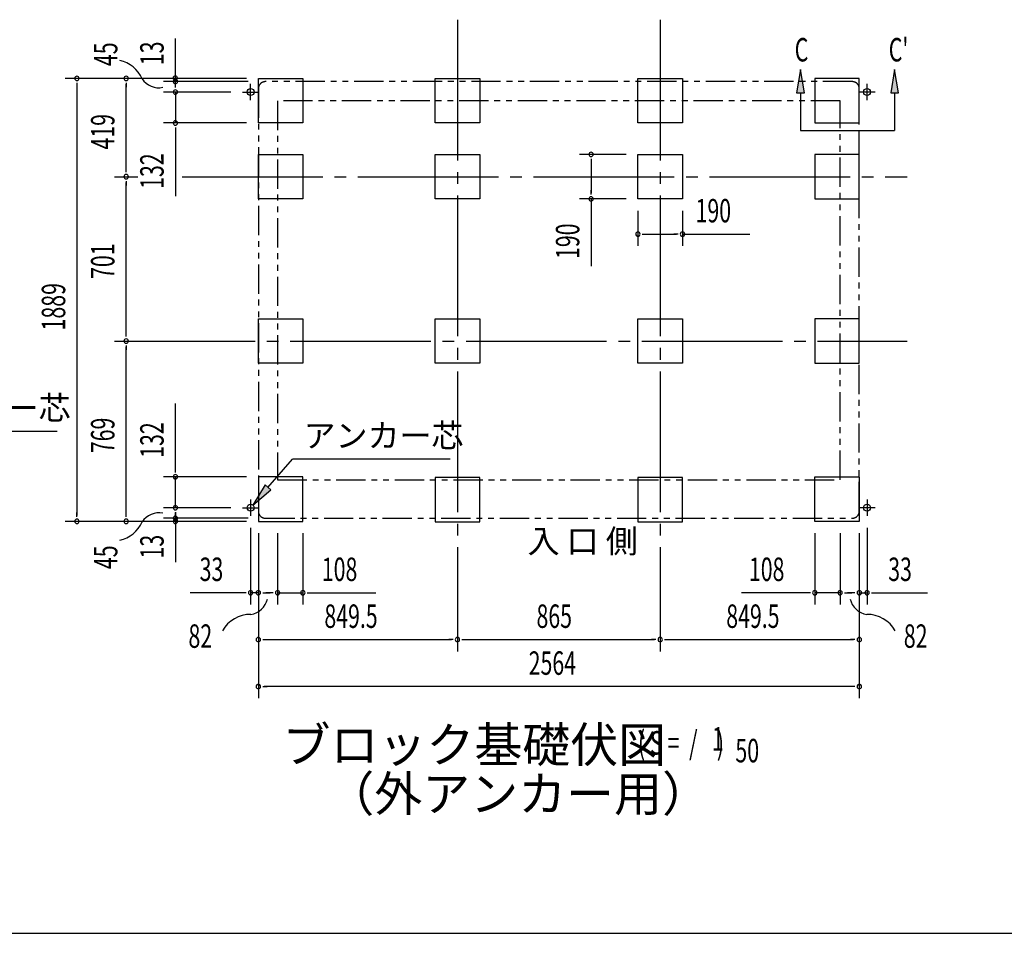
# Model space of a CAD drawing. Extents: x 543 to 20719, y 217 to 14052.
# Drawn here: x 4743 to 8944, y 517 to 4414 of the extents above; entities that cross this region are included whole.
import ezdxf
from ezdxf.enums import TextEntityAlignment as Align

# ---------------------------------------------------------------- set-up
doc = ezdxf.new("R2010")
doc.units = 0
doc.header["$LTSCALE"] = 50
doc.header["$MEASUREMENT"] = 0
for name, pattern in [('1PL-L', [56, 50, -2, 2, -2]), ('1PL-M', [15, 12, -1, 1, -1]), ('2PL-2', [5, 2.5, -0.5, 0.5, -0.5, 0.5, -0.5])]:
    doc.linetypes.add(name, pattern=pattern)
for name, color, linetype in [('1PL-L1', 6, '1PL-L'), ('1PL-M1', 6, '1PL-M'), ('GAIKEI', 6, '2PL-2'), ('HIKIDASHI', 6, 'CONTINUOUS'), ('M1', 4, 'CONTINUOUS'), ('SUNPOU', 4, 'CONTINUOUS'), ('U1', 3, 'CONTINUOUS'), ('WAKUSEN-01', 50, 'CONTINUOUS')]:
    doc.layers.add(name, color=color, linetype=linetype)
doc.styles.add('00', font='ROMANS', dxfattribs={"width": 0.666667, "bigfont": 'BIGFONT'})
doc.styles.add('01', font='ROMANS', dxfattribs={"height": 3, "bigfont": 'BIGFONT'})

msp = doc.modelspace()

# ---------------------------------------------------------------- linework, layer by layer
at = {"layer": '1PL-L1'}
for p, q in [((5728.5, 4070.5), (5728.5, 4140.5)), ((8358.5, 4070.5), (8358.5, 4140.5)), ((5693.5, 4105.5), (5763.5, 4105.5)), ((8393.5, 4105.5), (8323.5, 4105.5)), ((5728.5, 2367.5), (5728.5, 2297.5)), ((8358.5, 2367.5), (8358.5, 2297.5)), ((5693.5, 2332.5), (5763.5, 2332.5)), ((8393.5, 2332.5), (8323.5, 2332.5))]:
    msp.add_line(p, q, dxfattribs=at)
at = {"layer": '1PL-M1'}
for p, q in [((6611, 4414), (6611, 1720)), ((6611, 4414), (6611, 1720)), ((6611, 4414), (6611, 1720)), ((7476, 4414), (7476, 1720)), ((5147.5, 3744.5), (5247.4, 3744.5)), ((5436.1, 3744.5), (8529.5, 3744.5)), ((5147.5, 3043.5), (8529.5, 3043.5))]:
    msp.add_line(p, q, dxfattribs=at)
at = {"layer": 'GAIKEI'}
for p, q in [((5761.7, 4120), (5761.7, 2317.5)), ((8295.2, 4150), (5791.7, 4150)), ((8325.2, 2317.5), (8325.2, 4120)), ((8243.2, 4068), (5843.7, 4068)), ((5843.7, 4068), (5843.7, 2451)), ((8243.2, 2451), (8243.2, 4068)), ((5843.7, 2451), (8243.2, 2451)), ((5791.7, 2287.5), (8295.2, 2287.5))]:
    msp.add_line(p, q, dxfattribs=at)
for centre, start, end in [((5791.7, 4120), 90, 180), ((8295.2, 4120), 0, 90), ((5791.7, 2317.5), 180, 270), ((8295.2, 2317.5), 270, 0)]:
    msp.add_arc(centre, 30, start, end, dxfattribs=at)
at = {"layer": 'HIKIDASHI'}
for p, q in [((8074.7, 4201.5), (8058, 4101.5)), ((8091.4, 4101.5), (8074.7, 4201.5)), ((8476, 4201.5), (8459.4, 4101.5)), ((8492.7, 4101.5), (8476, 4201.5)), ((8058, 4101.5), (8091.4, 4101.5)), ((8074.7, 4101.5), (8074.7, 3941.5)), ((8459.4, 4101.5), (8492.7, 4101.5)), ((8476, 4101.5), (8476, 3941.5)), ((8074.7, 3941.5), (8476, 3941.5)), ((4903.1, 2657.9), (4230.8, 2657.9)), ((5802.6, 2419.5), (5906.9, 2540.2)), ((6579.2, 2540.2), (5906.9, 2540.2)), ((5790, 2430.4), (5737.3, 2343.9)), ((5737.3, 2343.9), (5815.2, 2408.6)), ((5815.2, 2408.6), (5790, 2430.4))]:
    msp.add_line(p, q, dxfattribs=at)
for points in [[(8091.4, 4101.5), (8058, 4101.5), (8074.7, 4201.5)], [(8492.7, 4101.5), (8459.4, 4101.5), (8476, 4201.5)], [(5790, 2430.4), (5815.2, 2408.6), (5737.3, 2343.9)]]:
    msp.add_solid(points, dxfattribs=at)
at = {"layer": 'SUNPOU'}
for p, q in [((5407.5, 4161.9), (5407.5, 4333.4)), ((5711.5, 4163.5), (4937.5, 4163.5)), ((5711.5, 4163.5), (5147.5, 4163.5)), ((5407.5, 4169.2), (5407.5, 4188)), ((5407.5, 4139.4), (5407.5, 4169.4)), ((4987.5, 4144.7), (4987.5, 4126)), ((4987.5, 4138.5), (4987.5, 2299.5)), ((5197.5, 4144.7), (5197.5, 4126)), ((5197.5, 3769.5), (5197.5, 4138.5)), ((5717.5, 4150.5), (5357.5, 4150.5)), ((5407.2, 4146.3), (5407.2, 4127.5)), ((5407.5, 4130.5), (5407.5, 4155.5)), ((5407.5, 4124.2), (5407.5, 4143)), ((5643.5, 4105.5), (5357.5, 4105.5)), ((5407.5, 4105.5), (5407.5, 3973.5)), ((5711.5, 3973.5), (5357.5, 3973.5)), ((5407.5, 3954.7), (5407.5, 3936)), ((5407.5, 3948.5), (5407.5, 3661.6)), ((7331, 3839.5), (7131, 3839.5)), ((5197.5, 3763.2), (5197.5, 3782)), ((7181, 3820.7), (7181, 3802)), ((7181, 3814.5), (7181, 3674.5)), ((5197.5, 3725.7), (5197.5, 3707)), ((5197.5, 3068.5), (5197.5, 3719.5)), ((7181, 3668.2), (7181, 3687)), ((7331, 3649.5), (7131, 3649.5)), ((7181, 3649.5), (7181, 3362.6)), ((7381, 3599.5), (7381, 3449.5)), ((7571, 3599.5), (7571, 3449.5)), ((7399.7, 3499.5), (7418.5, 3499.5)), ((7406, 3499.5), (7546, 3499.5)), ((7552.2, 3499.5), (7533.5, 3499.5)), ((7571, 3499.5), (7857.9, 3499.5)), ((5197.5, 3062.2), (5197.5, 3081)), ((5197.5, 3024.7), (5197.5, 3006)), ((5197.5, 2299.5), (5197.5, 3018.5)), ((5407.5, 2489.5), (5407.5, 2776.4)), ((5407.5, 2483.3), (5407.5, 2502)), ((5711.5, 2464.5), (5357.5, 2464.5)), ((5407.5, 2332.5), (5407.5, 2464.5)), ((4987.5, 2293.3), (4987.5, 2312)), ((5197.5, 2293.3), (5197.5, 2312)), ((5643.5, 2332.5), (5357.5, 2332.5)), ((5407.5, 2313.7), (5407.5, 2295)), ((5407.5, 2293.3), (5407.5, 2312)), ((5711.5, 2274.5), (4937.5, 2274.5)), ((5711.5, 2274.5), (5147.5, 2274.5)), ((5717.5, 2287.5), (5357.5, 2287.5)), ((5407.5, 2307.5), (5407.5, 2282.5)), ((5407.5, 2295), (5407.5, 2265)), ((5407.5, 2272.5), (5407.5, 2101)), ((5407.5, 2268.8), (5407.5, 2250)), ((5728.5, 2247.5), (5728.5, 1920)), ((8358.5, 2247.5), (8358.5, 1920)), ((5761.5, 2224.5), (5761.5, 1720)), ((5761.5, 2224.5), (5761.5, 1520)), ((5761.5, 2224.5), (5761.5, 1920)), ((5843.5, 2224.5), (5843.5, 1920)), ((5951.5, 2224.5), (5951.5, 1920)), ((8135.5, 2224.5), (8135.5, 1920)), ((8243.5, 2224.5), (8243.5, 1920)), ((8325.5, 2224.5), (8325.5, 1720)), ((8325.5, 2224.5), (8325.5, 1520)), ((8325.5, 2224.5), (8325.5, 1920)), ((5703.5, 1970), (5470.5, 1970)), ((5709.7, 1970), (5691, 1970)), ((5761.5, 1970), (5728.5, 1970)), ((5780.2, 1970), (5799, 1970)), ((5786.5, 1970), (5811.5, 1970)), ((5818.5, 1970), (5793.5, 1970)), ((5824.7, 1970), (5806, 1970)), ((5843.5, 1970), (5951.5, 1970)), ((5970.2, 1970), (5989, 1970)), ((5976.5, 1970), (6263.4, 1970)), ((8110.5, 1970), (7823.5, 1970)), ((8116.7, 1970), (8098, 1970)), ((8243.5, 1970), (8135.5, 1970)), ((8262.2, 1970), (8281, 1970)), ((8268.5, 1970), (8293.5, 1970)), ((8300.5, 1970), (8275.5, 1970)), ((8306.7, 1970), (8288, 1970)), ((8325.5, 1970), (8358.5, 1970)), ((8377.2, 1970), (8396, 1970)), ((8383.5, 1970), (8616.4, 1970)), ((5780.2, 1770), (5799, 1770)), ((5786.5, 1770), (6586, 1770)), ((6592.2, 1770), (6573.5, 1770)), ((6629.7, 1770), (6648.5, 1770)), ((6636, 1770), (7451, 1770)), ((7457.2, 1770), (7438.5, 1770)), ((7494.7, 1770), (7513.5, 1770)), ((7501, 1770), (8300.5, 1770)), ((8306.7, 1770), (8288, 1770)), ((5780.2, 1570), (5799, 1570)), ((8300.5, 1570), (5786.5, 1570)), ((8306.7, 1570), (8288, 1570))]:
    msp.add_line(p, q, dxfattribs=at)
for centre, radius, start, end in [((5139.3, 4106), 138.1, 24.0338, 77.0283), ((4987.5, 4163.5), 9.38, 90, 270), ((4987.5, 4163.5), 9.38, 270, 90), ((5197.5, 4163.5), 9.38, 90, 270), ((5197.5, 4163.5), 9.38, 270, 90), ((5336.7, 4209.1), 85.4, 213.3278, 282.0726), ((5407.2, 4165), 9.38, 90, 270), ((5407.5, 4150.5), 9.38, 90, 270), ((5407.2, 4165), 9.38, 270, 90), ((5407.5, 4150.5), 9.38, 270, 90), ((5407.5, 4105.5), 9.38, 90, 270), ((5407.5, 4105.5), 9.38, 270, 90), ((5407.5, 3973.5), 9.38, 90, 270), ((5407.5, 3973.5), 9.38, 270, 90), ((7181, 3839.5), 9.38, 90, 270), ((7181, 3839.5), 9.38, 270, 90), ((5197.5, 3744.5), 9.38, 90, 270), ((5197.5, 3744.5), 9.38, 90, 270), ((5197.5, 3744.5), 9.38, 270, 90), ((5197.5, 3744.5), 9.38, 270, 90), ((7181, 3649.5), 9.38, 90, 270), ((7181, 3649.5), 9.38, 270, 90), ((7381, 3499.5), 9.38, 0, 180), ((7381, 3499.5), 9.38, 180, 0), ((7571, 3499.5), 9.38, 0, 180), ((7571, 3499.5), 9.38, 180, 0), ((5197.5, 3043.5), 9.38, 90, 270), ((5197.5, 3043.5), 9.38, 90, 270), ((5197.5, 3043.5), 9.38, 270, 90), ((5197.5, 3043.5), 9.38, 270, 90), ((5407.5, 2464.5), 9.38, 90, 270), ((5407.5, 2464.5), 9.38, 270, 90), ((5336.7, 2225.3), 85.4, 77.9274, 146.6722), ((5407.5, 2332.5), 9.38, 90, 270), ((5407.5, 2332.5), 9.38, 270, 90), ((4987.5, 2274.5), 9.38, 90, 270), ((4987.5, 2274.5), 9.38, 270, 90), ((5139.3, 2328.4), 138.1, 282.9717, 335.9662), ((5197.5, 2274.5), 9.38, 90, 270), ((5197.5, 2274.5), 9.38, 270, 90), ((5407.5, 2287.5), 9.38, 90, 270), ((5407.5, 2274.5), 9.38, 90, 270), ((5407.5, 2287.5), 9.38, 270, 90), ((5407.5, 2274.5), 9.38, 270, 90), ((5728.5, 1970), 9.38, 0, 180), ((5761.5, 1970), 9.38, 0, 180), ((5843.5, 1970), 9.38, 0, 180), ((5951.5, 1970), 9.38, 0, 180), ((8135.5, 1970), 9.38, 0, 180), ((8243.5, 1970), 9.38, 0, 180), ((8325.5, 1970), 9.38, 0, 180), ((8358.5, 1970), 9.38, 0, 180), ((5728.5, 1970), 9.38, 180, 0), ((5717.4, 1962.1), 85.4, 278.4895, 347.2343), ((5761.5, 1970), 9.38, 180, 0), ((5843.5, 1970), 9.38, 180, 0), ((5951.5, 1970), 9.38, 180, 0), ((8135.5, 1970), 9.38, 180, 0), ((8243.5, 1970), 9.38, 180, 0), ((8369.5, 1962.1), 85.4, 192.7657, 261.5105), ((8325.5, 1970), 9.38, 180, 0), ((8358.5, 1970), 9.38, 180, 0), ((5728.1, 1739.6), 138.1, 89.1955, 150.5142), ((8358.8, 1739.6), 138.1, 29.4858, 90.8045), ((5761.5, 1770), 9.38, 0, 180), ((5761.5, 1770), 9.38, 180, 0), ((6611, 1770), 9.38, 0, 180), ((6611, 1770), 9.38, 0, 180), ((6611, 1770), 9.38, 180, 0), ((6611, 1770), 9.38, 180, 0), ((7476, 1770), 9.38, 0, 180), ((7476, 1770), 9.38, 0, 180), ((7476, 1770), 9.38, 180, 0), ((7476, 1770), 9.38, 180, 0), ((8325.5, 1770), 9.38, 0, 180), ((8325.5, 1770), 9.38, 180, 0), ((5761.5, 1570), 9.38, 0, 180), ((5761.5, 1570), 9.38, 180, 0), ((8325.5, 1570), 9.38, 0, 180), ((8325.5, 1570), 9.38, 180, 0)]:
    msp.add_arc(centre, radius, start, end, dxfattribs=at)
at = {"layer": 'U1'}
for p, q in [((5761.5, 3973.5), (5761.5, 4163.5)), ((5761.5, 4163.5), (5951.5, 4163.5)), ((5951.5, 4163.5), (5951.5, 3973.5)), ((6516, 3973.5), (6516, 4163.5)), ((6516, 4163.5), (6706, 4163.5)), ((6706, 4163.5), (6706, 3973.5)), ((7381, 3973.5), (7381, 4163.5)), ((7381, 4163.5), (7571, 4163.5)), ((7571, 4163.5), (7571, 3973.5)), ((8325.5, 4163.5), (8135.5, 4163.5)), ((8135.5, 4163.5), (8135.5, 3973.5)), ((8325.5, 3973.5), (8325.5, 4163.5)), ((5951.5, 3973.5), (5761.5, 3973.5)), ((6706, 3973.5), (6516, 3973.5)), ((7571, 3973.5), (7381, 3973.5)), ((8135.5, 3973.5), (8325.5, 3973.5)), ((5761.5, 3649.5), (5761.5, 3839.5)), ((5761.5, 3839.5), (5951.5, 3839.5)), ((5951.5, 3839.5), (5951.5, 3649.5)), ((6516, 3649.5), (6516, 3839.5)), ((6516, 3839.5), (6706, 3839.5)), ((6706, 3839.5), (6706, 3649.5)), ((7381, 3649.5), (7381, 3839.5)), ((7381, 3839.5), (7571, 3839.5)), ((7571, 3839.5), (7571, 3649.5)), ((8325.5, 3839.5), (8135.5, 3839.5)), ((8135.5, 3839.5), (8135.5, 3649.5)), ((8325.5, 3649.5), (8325.5, 3839.5)), ((5951.5, 3649.5), (5761.5, 3649.5)), ((6706, 3649.5), (6516, 3649.5)), ((7571, 3649.5), (7381, 3649.5)), ((8135.5, 3649.5), (8325.5, 3649.5)), ((5761.5, 2948.5), (5761.5, 3138.5)), ((5761.5, 3138.5), (5951.5, 3138.5)), ((5951.5, 3138.5), (5951.5, 2948.5)), ((6516, 2948.5), (6516, 3138.5)), ((6516, 3138.5), (6706, 3138.5)), ((6706, 3138.5), (6706, 2948.5)), ((7381, 2948.5), (7381, 3138.5)), ((7381, 3138.5), (7571, 3138.5)), ((7571, 3138.5), (7571, 2948.5)), ((8325.5, 3138.5), (8135.5, 3138.5)), ((8135.5, 3138.5), (8135.5, 2948.5)), ((8325.5, 2948.5), (8325.5, 3138.5)), ((5951.5, 2948.5), (5761.5, 2948.5)), ((6706, 2948.5), (6516, 2948.5)), ((7571, 2948.5), (7381, 2948.5)), ((8135.5, 2948.5), (8325.5, 2948.5)), ((5761.5, 2464.5), (5761.5, 2274.5)), ((5951.5, 2464.5), (5761.5, 2464.5)), ((5951.5, 2274.5), (5951.5, 2464.5)), ((6706, 2462), (6516, 2462)), ((6516, 2462), (6516, 2272)), ((6706, 2272), (6706, 2462)), ((7571, 2462), (7381, 2462)), ((7381, 2462), (7381, 2272)), ((7571, 2272), (7571, 2462)), ((8135.5, 2274.5), (8135.5, 2464.5)), ((8135.5, 2464.5), (8325.5, 2464.5)), ((8325.5, 2464.5), (8325.5, 2274.5)), ((5761.5, 2274.5), (5951.5, 2274.5)), ((6516, 2272), (6706, 2272)), ((7381, 2272), (7571, 2272)), ((8325.5, 2274.5), (8135.5, 2274.5))]:
    msp.add_line(p, q, dxfattribs=at)
for centre in [(5728.5, 4105.5), (8358.5, 4105.5), (5728.5, 2332.5), (8358.5, 2332.5)]:
    msp.add_circle(centre, 15, dxfattribs=at)
at = {"layer": 'WAKUSEN-01'}
msp.add_line((542.5, 517.5), (20477.5, 517.5), dxfattribs=at)

# ---------------------------------------------------------------- texts
at = {"layer": 'HIKIDASHI', "style": '00', "width": 0.67}
for s, p in [('C', (8049.7, 4235.9)), ("C'", (8451, 4235.9))]:
    msp.add_text(s, height=100, dxfattribs=at).set_placement(p)
at = {"layer": 'HIKIDASHI', "style": '01'}
for p in [(4278.3, 2707.9), (5954.4, 2590.2)]:
    msp.add_text('アンカー芯', height=100, dxfattribs=at).set_placement(p)
at = {"layer": 'M1', "style": '01'}
msp.add_text('ブロック基礎伏図', height=150, dxfattribs=at).set_placement((5864.6, 1246.5))
at = {"layer": 'M1', "style": '00', "width": 0.67}
for s, p in [('( S =  /    )', (7380.9, 1279.6)), ('1', (7696.7, 1296.6)), ('50', (7796.5, 1246.5))]:
    msp.add_text(s, height=100.2, dxfattribs=at).set_placement(p)
at = {"layer": 'M1', "style": '01'}
msp.add_text('（外アンカー用）', height=150, dxfattribs=at).set_placement((6870, 1093.2), align=Align.MIDDLE)
at = {"layer": 'SUNPOU', "style": '00'}
for s, width, p in [('45', 0.67, (5160.3, 4216)), ('13', 0.67, (5357.5, 4219.7)), ('419', 0.666667, (5147.5, 3860.3)), ('132', 0.666667, (5357.5, 3692.5)), ('190', 0.666667, (7131, 3393.5)), ('701', 0.666667, (5147.5, 3308.3)), ('1889', 0.666667, (4937.5, 3088.8)), ('769', 0.666667, (5147.5, 2565.3)), ('132', 0.666667, (5357.5, 2545.5)), ('13', 0.67, (5357.5, 2115.8)), ('45', 0.67, (5160.3, 2070.6))]:
    msp.add_text(s, height=100, rotation=90, dxfattribs=dict(at, width=width)).set_placement(p)
for s, width, p in [('190', 0.666667, (7626.9, 3549.5)), ('33', 0.666667, (5511, 2020)), ('108', 0.666667, (6032.4, 2020)), ('108', 0.666667, (7854.5, 2020)), ('33', 0.666667, (8448.9, 2020)), ('849.5', 0.666667, (6043.3, 1820)), ('865', 0.666667, (6948.2, 1820)), ('849.5', 0.666667, (7757.8, 1820)), ('82', 0.67, (5463.2, 1735.1)), ('82', 0.67, (8515.2, 1735.1)), ('2564', 0.666667, (6914.9, 1620))]:
    msp.add_text(s, height=100, dxfattribs=dict(at, width=width)).set_placement(p)
at = {"layer": 'SUNPOU', "style": '01'}
msp.add_text('入 口 側', height=100, dxfattribs=at).set_placement((6910, 2139.9))

doc.saveas('drawing.dxf')
